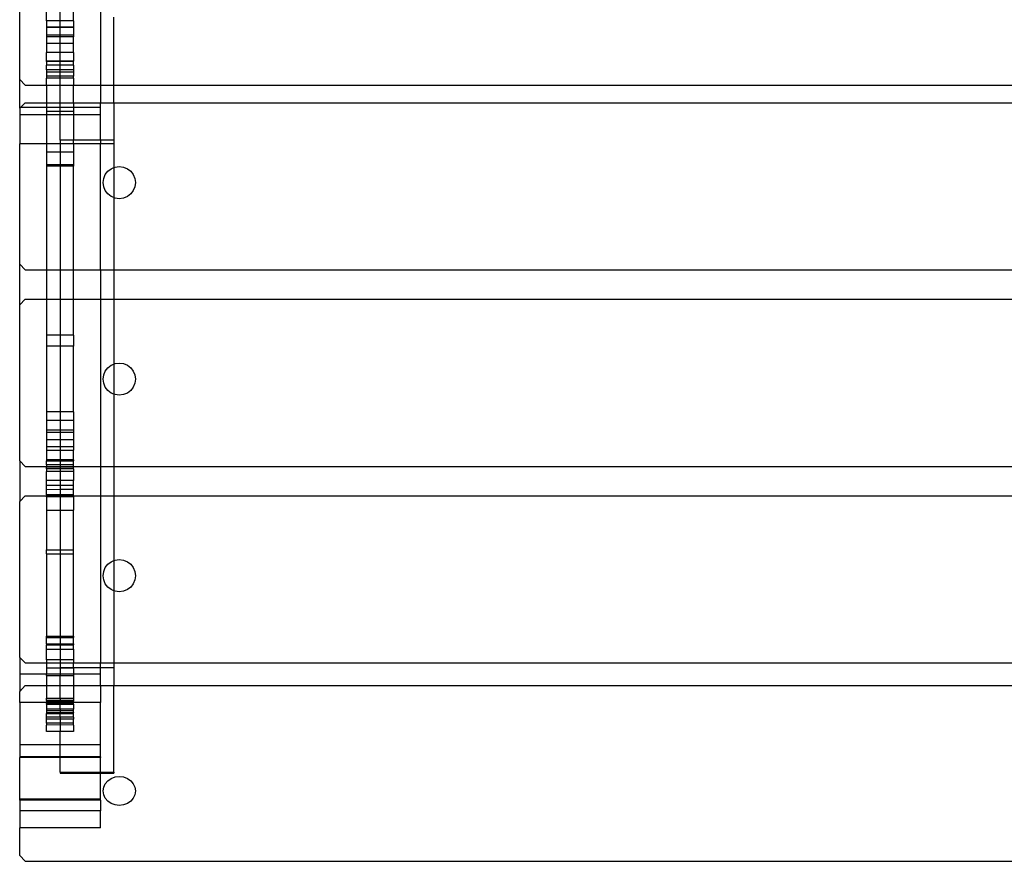
# Model space of a CAD drawing. Units: millimetres. Extents: x -1273 to 3441, y -816 to 3544.
# Drawn here: x -676 to -311, y -394 to -81 of the extents above; entities that cross this region are included whole.
import ezdxf

# ---------------------------------------------------------------- set-up
doc = ezdxf.new("R2010")
doc.units = ezdxf.units.MM

msp = doc.modelspace()

# ---------------------------------------------------------------- linework, layer by layer
for p, q in [((-676.4, -103.42), (-676.4, -46.75)), ((-646.4, -44.72), (-646.4, -105.44)), ((-666.4, -81.62), (-666.4, -75.94)), ((-661.4, -81.62), (-661.4, -75.94)), ((-656.4, -81.62), (-656.4, -75.94)), ((-641.4, -105.44), (-641.4, -80.26)), ((-661.4, -81.62), (-666.4, -81.62)), ((-666.4, -81.62), (-666.4, -83.87)), ((-666.4, -83.87), (-666.4, -84.09)), ((-661.4, -83.87), (-666.4, -83.87)), ((-661.4, -84.09), (-666.4, -84.09)), ((-666.4, -84.09), (-666.4, -86.94)), ((-656.4, -81.62), (-661.4, -81.62)), ((-661.4, -83.87), (-661.4, -81.62)), ((-656.4, -83.87), (-661.4, -83.87)), ((-661.4, -84.09), (-661.4, -83.87)), ((-656.4, -84.09), (-661.4, -84.09)), ((-661.4, -86.94), (-661.4, -84.09)), ((-656.4, -81.62), (-656.4, -83.87)), ((-656.4, -84.09), (-656.4, -83.87)), ((-656.4, -84.09), (-656.4, -86.94)), ((-661.4, -86.94), (-666.4, -86.94)), ((-666.4, -86.94), (-666.4, -87.46)), ((-661.4, -87.46), (-666.4, -87.46)), ((-666.4, -87.46), (-666.4, -89.98)), ((-656.4, -86.94), (-661.4, -86.94)), ((-661.4, -87.46), (-661.4, -86.94)), ((-656.4, -87.46), (-661.4, -87.46)), ((-661.4, -89.98), (-661.4, -87.46)), ((-656.4, -86.94), (-656.4, -87.46)), ((-656.4, -89.98), (-656.4, -87.46)), ((-661.4, -89.98), (-666.4, -89.98)), ((-666.4, -89.98), (-666.4, -93.35)), ((-656.4, -89.98), (-661.4, -89.98)), ((-661.4, -93.35), (-661.4, -89.98)), ((-656.4, -93.35), (-656.4, -89.98)), ((-661.4, -93.35), (-666.4, -93.35)), ((-666.4, -96.52), (-666.4, -93.35)), ((-656.4, -93.35), (-661.4, -93.35)), ((-661.4, -96.52), (-661.4, -93.35)), ((-656.4, -93.35), (-656.4, -96.52)), ((-661.4, -96.52), (-666.4, -96.52)), ((-666.4, -96.73), (-666.4, -96.52)), ((-661.4, -96.73), (-666.4, -96.73)), ((-666.4, -96.73), (-666.4, -98.02)), ((-661.4, -98.03), (-666.4, -98.02)), ((-666.4, -99.79), (-666.4, -98.02)), ((-656.4, -96.52), (-661.4, -96.52)), ((-661.4, -96.73), (-661.4, -96.52)), ((-656.4, -96.73), (-661.4, -96.73)), ((-661.4, -98.03), (-661.4, -96.73)), ((-656.4, -98.04), (-661.4, -98.03)), ((-661.4, -99.79), (-661.4, -98.03)), ((-656.4, -96.73), (-656.4, -96.52)), ((-656.4, -98.04), (-656.4, -96.73)), ((-656.4, -98.04), (-656.4, -99.79)), ((-661.4, -99.79), (-666.4, -99.79)), ((-666.4, -99.79), (-666.4, -100.64)), ((-661.4, -100.64), (-666.4, -100.64)), ((-666.4, -100.64), (-666.4, -102.13)), ((-661.4, -102.14), (-666.4, -102.13)), ((-666.4, -102.13), (-666.4, -102.84)), ((-656.4, -99.79), (-661.4, -99.79)), ((-661.4, -100.64), (-661.4, -99.79)), ((-656.4, -100.64), (-661.4, -100.64)), ((-661.4, -102.14), (-661.4, -100.64)), ((-656.4, -102.15), (-661.4, -102.14)), ((-661.4, -102.84), (-661.4, -102.14)), ((-656.4, -99.79), (-656.4, -100.64)), ((-656.4, -100.64), (-656.4, -102.15)), ((-656.4, -102.84), (-656.4, -102.15)), ((-676.4, -103.42), (-674.41, -105.44)), ((-676.4, -114.07), (-676.4, -103.42)), ((-674.41, -105.44), (-666.4, -105.44)), ((-661.4, -102.84), (-666.4, -102.84)), ((-666.4, -105.44), (-666.4, -102.84)), ((-666.4, -105.44), (-661.4, -105.44)), ((-666.4, -105.44), (-666.4, -112)), ((-656.4, -102.84), (-661.4, -102.84)), ((-661.4, -105.44), (-661.4, -102.84)), ((-661.4, -105.44), (-656.4, -105.44)), ((-661.4, -112), (-661.4, -105.44)), ((-656.4, -102.84), (-656.4, -105.44)), ((-656.4, -105.44), (-646.4, -105.44)), ((-656.4, -112), (-656.4, -105.44)), ((-646.4, -105.44), (-641.4, -105.44)), ((-646.4, -105.44), (-646.4, -112)), ((-641.4, -112), (-641.4, -105.44)), ((-641.4, -105.44), (63.6, -105.44)), ((-674.41, -112), (-676.4, -114.07)), ((-674.41, -112), (-666.4, -112)), ((-666.4, -112), (-661.4, -112)), ((-666.4, -112), (-666.4, -115.32)), ((-661.4, -112), (-656.4, -112)), ((-661.4, -115.32), (-661.4, -112)), ((-656.4, -112), (-646.4, -112)), ((-656.4, -112), (-656.4, -115.32)), ((-646.4, -112), (-641.4, -112)), ((-646.4, -125.97), (-646.4, -112)), ((-641.4, -112), (-641.4, -125.97)), ((-641.4, -112), (63.6, -112)), ((-646.4, -113.78), (-676.4, -113.78)), ((-676.4, -114.07), (-676.4, -127.32)), ((-646.4, -116.46), (-676.4, -116.46)), ((-661.4, -115.32), (-666.4, -115.32)), ((-666.4, -115.32), (-666.4, -127.32)), ((-656.4, -115.32), (-661.4, -115.32)), ((-661.4, -125.97), (-661.4, -115.32)), ((-656.4, -115.32), (-656.4, -125.97)), ((-666.4, -127.32), (-676.4, -127.32)), ((-676.4, -172.06), (-676.4, -127.32)), ((-661.4, -127.32), (-666.4, -127.32)), ((-666.4, -127.32), (-666.4, -130.33)), ((-656.4, -125.97), (-661.4, -125.97)), ((-661.4, -125.97), (-661.4, -127.32)), ((-656.4, -127.32), (-661.4, -127.32)), ((-661.4, -127.32), (-661.4, -130.33)), ((-646.4, -125.97), (-656.4, -125.97)), ((-656.4, -127.32), (-656.4, -125.97)), ((-646.4, -127.32), (-656.4, -127.32)), ((-656.4, -127.32), (-656.4, -130.33)), ((-646.4, -125.97), (-646.4, -127.32)), ((-641.4, -125.97), (-646.4, -125.97)), ((-641.4, -127.32), (-646.4, -127.32)), ((-646.4, -174.12), (-646.4, -127.32)), ((-641.4, -125.97), (-641.4, -127.32)), ((-641.4, -127.32), (-641.4, -136.1)), ((-661.4, -130.33), (-666.4, -130.33)), ((-666.4, -130.39), (-666.4, -130.33)), ((-661.4, -130.39), (-666.4, -130.39)), ((-666.4, -130.39), (-666.4, -135.05)), ((-656.4, -130.33), (-661.4, -130.33)), ((-661.4, -130.33), (-661.4, -130.39)), ((-656.4, -130.39), (-661.4, -130.39)), ((-661.4, -130.39), (-661.4, -135.05)), ((-656.4, -130.39), (-656.4, -130.33)), ((-656.4, -130.39), (-656.4, -135.05)), ((-661.4, -135.05), (-666.4, -135.05)), ((-666.4, -135.05), (-666.4, -135.62)), ((-656.4, -135.05), (-661.4, -135.05)), ((-661.4, -135.05), (-661.4, -135.62)), ((-656.4, -135.05), (-656.4, -135.62)), ((-661.4, -135.62), (-666.4, -135.62)), ((-666.4, -135.62), (-666.4, -174.12)), ((-656.4, -135.62), (-661.4, -135.62)), ((-661.4, -135.62), (-661.4, -174.12)), ((-656.4, -174.12), (-656.4, -135.62)), ((-645.2, -140.15), (-644.6, -138.7)), ((-644.6, -138.7), (-643.65, -137.47)), ((-643.65, -137.47), (-642.41, -136.52)), ((-642.41, -136.52), (-641.4, -136.1)), ((-641.4, -136.1), (-640.96, -135.92)), ((-641.4, -136.1), (-641.4, -147.28)), ((-640.96, -135.92), (-639.41, -135.72)), ((-639.41, -135.72), (-637.85, -135.92)), ((-637.85, -135.92), (-636.41, -136.52)), ((-636.41, -136.52), (-635.16, -137.47)), ((-635.16, -137.47), (-634.21, -138.7)), ((-634.21, -138.7), (-633.61, -140.15)), ((-645.41, -141.69), (-645.2, -140.15)), ((-645.2, -143.24), (-645.41, -141.69)), ((-633.61, -140.15), (-633.41, -141.69)), ((-633.41, -141.69), (-633.61, -143.24)), ((-644.6, -144.68), (-645.2, -143.24)), ((-643.65, -145.92), (-644.6, -144.68)), ((-642.41, -146.87), (-643.65, -145.92)), ((-635.16, -145.92), (-636.41, -146.87)), ((-634.21, -144.68), (-635.16, -145.92)), ((-633.61, -143.24), (-634.21, -144.68)), ((-641.4, -147.28), (-642.41, -146.87)), ((-640.96, -147.46), (-641.4, -147.28)), ((-641.4, -147.28), (-641.4, -174.12)), ((-639.41, -147.67), (-640.96, -147.46)), ((-637.85, -147.46), (-639.41, -147.67)), ((-636.41, -146.87), (-637.85, -147.46)), ((-676.4, -172.06), (-674.41, -174.12)), ((-676.4, -187.11), (-676.4, -172.06)), ((-674.41, -174.12), (-666.4, -174.12)), ((-666.4, -174.12), (-661.4, -174.12)), ((-666.4, -174.12), (-666.4, -185.04)), ((-661.4, -174.12), (-656.4, -174.12)), ((-661.4, -174.12), (-661.4, -185.04)), ((-656.4, -174.12), (-646.4, -174.12)), ((-656.4, -185.04), (-656.4, -174.12)), ((-646.4, -174.12), (-641.4, -174.12)), ((-646.4, -174.12), (-646.4, -185.04)), ((-641.4, -174.12), (-641.4, -185.04)), ((-641.4, -174.12), (63.6, -174.12)), ((-674.41, -185.04), (-676.4, -187.11)), ((-674.41, -185.04), (-666.4, -185.04)), ((-666.4, -185.04), (-661.4, -185.04)), ((-666.4, -185.04), (-666.4, -198.34)), ((-661.4, -185.04), (-656.4, -185.04)), ((-661.4, -185.04), (-661.4, -198.34)), ((-656.4, -185.04), (-646.4, -185.04)), ((-656.4, -198.34), (-656.4, -185.04)), ((-646.4, -185.04), (-641.4, -185.04)), ((-646.4, -185.04), (-646.4, -247.15)), ((-641.4, -185.04), (-641.4, -209.14)), ((-641.4, -185.04), (63.6, -185.04)), ((-676.4, -245.1), (-676.4, -187.11)), ((-661.4, -198.34), (-666.4, -198.34)), ((-666.4, -198.34), (-666.4, -202.42)), ((-656.4, -198.34), (-661.4, -198.34)), ((-661.4, -198.34), (-661.4, -202.42)), ((-656.4, -198.34), (-656.4, -202.42)), ((-661.4, -202.42), (-666.4, -202.42)), ((-666.4, -202.42), (-666.4, -226.88)), ((-656.4, -202.42), (-661.4, -202.42)), ((-661.4, -202.42), (-661.4, -226.88)), ((-656.4, -226.88), (-656.4, -202.42)), ((-645.2, -213.19), (-644.6, -211.74)), ((-644.6, -211.74), (-643.65, -210.51)), ((-643.65, -210.51), (-642.41, -209.56)), ((-642.41, -209.56), (-641.4, -209.14)), ((-641.4, -209.14), (-640.96, -208.96)), ((-641.4, -209.14), (-641.4, -220.32)), ((-640.96, -208.96), (-639.41, -208.76)), ((-639.41, -208.76), (-637.85, -208.96)), ((-637.85, -208.96), (-636.41, -209.56)), ((-636.41, -209.56), (-635.16, -210.51)), ((-635.16, -210.51), (-634.21, -211.74)), ((-634.21, -211.74), (-633.61, -213.19)), ((-645.41, -214.73), (-645.2, -213.19)), ((-645.2, -216.28), (-645.41, -214.73)), ((-633.61, -213.19), (-633.41, -214.73)), ((-633.41, -214.73), (-633.61, -216.28)), ((-644.6, -217.72), (-645.2, -216.28)), ((-643.65, -218.96), (-644.6, -217.72)), ((-642.41, -219.91), (-643.65, -218.96)), ((-635.16, -218.96), (-636.41, -219.91)), ((-634.21, -217.72), (-635.16, -218.96)), ((-633.61, -216.28), (-634.21, -217.72)), ((-641.4, -220.32), (-642.41, -219.91)), ((-640.96, -220.5), (-641.4, -220.32)), ((-641.4, -220.32), (-641.4, -247.17)), ((-639.41, -220.71), (-640.96, -220.5)), ((-637.85, -220.5), (-639.41, -220.71)), ((-636.41, -219.91), (-637.85, -220.5)), ((-661.4, -226.88), (-666.4, -226.88)), ((-666.4, -226.88), (-666.4, -230.08)), ((-661.4, -230.08), (-666.4, -230.08)), ((-666.4, -230.08), (-666.4, -233.53)), ((-656.4, -226.88), (-661.4, -226.88)), ((-661.4, -226.88), (-661.4, -230.08)), ((-656.4, -230.08), (-661.4, -230.08)), ((-661.4, -230.08), (-661.4, -233.53)), ((-656.4, -226.88), (-656.4, -230.08)), ((-656.4, -230.08), (-656.4, -233.53)), ((-666.4, -233.53), (-661.4, -233.53)), ((-666.4, -233.53), (-666.4, -234.53)), ((-661.4, -233.53), (-656.4, -233.53)), ((-661.4, -233.53), (-661.4, -234.53)), ((-656.4, -233.53), (-656.4, -234.53)), ((-661.4, -234.53), (-666.4, -234.53)), ((-666.4, -234.53), (-666.4, -237.23)), ((-661.4, -237.23), (-666.4, -237.23)), ((-666.4, -237.23), (-666.4, -239.81)), ((-656.4, -234.53), (-661.4, -234.53)), ((-661.4, -234.53), (-661.4, -237.23)), ((-656.4, -237.23), (-661.4, -237.23)), ((-661.4, -237.23), (-661.4, -239.81)), ((-656.4, -234.53), (-656.4, -237.23)), ((-656.4, -237.23), (-656.4, -239.81)), ((-666.4, -239.81), (-661.4, -239.81)), ((-666.4, -239.81), (-666.4, -241.18)), ((-666.4, -241.18), (-661.4, -241.18)), ((-666.4, -241.18), (-666.4, -244.78)), ((-661.4, -239.81), (-656.4, -239.81)), ((-661.4, -239.81), (-661.4, -241.18)), ((-661.4, -241.18), (-656.4, -241.18)), ((-661.4, -241.18), (-661.4, -244.78)), ((-656.4, -239.81), (-656.4, -241.18)), ((-656.4, -244.78), (-656.4, -241.18)), ((-666.4, -244.78), (-666.4, -245.14)), ((-661.4, -244.78), (-666.4, -244.78)), ((-656.4, -244.78), (-661.4, -244.78)), ((-661.4, -244.78), (-661.4, -245.14)), ((-656.4, -244.78), (-656.4, -245.14)), ((-676.4, -245.1), (-674.41, -247.17)), ((-676.4, -245.1), (-676.4, -260.15)), ((-674.41, -247.17), (-666.4, -247.17)), ((-666.4, -245.14), (-661.4, -245.14)), ((-666.4, -246.54), (-666.4, -245.14)), ((-661.4, -246.54), (-666.4, -246.54)), ((-666.4, -246.54), (-666.4, -247.17)), ((-666.4, -247.17), (-661.4, -247.17)), ((-666.4, -247.8), (-666.4, -247.17)), ((-666.4, -247.8), (-661.4, -247.79)), ((-666.4, -248.11), (-666.4, -247.8)), ((-661.4, -248.11), (-666.4, -248.11)), ((-666.4, -248.11), (-666.4, -249.05)), ((-661.4, -245.14), (-656.4, -245.14)), ((-661.4, -245.14), (-661.4, -246.54)), ((-656.4, -246.54), (-661.4, -246.54)), ((-661.4, -246.54), (-661.4, -247.17)), ((-661.4, -247.17), (-656.4, -247.17)), ((-661.4, -247.17), (-661.4, -247.79)), ((-661.4, -247.79), (-656.4, -247.78)), ((-661.4, -247.79), (-661.4, -248.11)), ((-656.4, -248.11), (-661.4, -248.11)), ((-661.4, -248.11), (-661.4, -249.05)), ((-656.4, -246.54), (-656.4, -245.14)), ((-656.4, -247.17), (-656.4, -246.54)), ((-656.4, -247.17), (-646.4, -247.15)), ((-656.4, -247.78), (-656.4, -247.17)), ((-656.4, -248.11), (-656.4, -247.78)), ((-656.4, -248.11), (-656.4, -249.05)), ((-646.4, -247.15), (-641.4, -247.17)), ((-646.4, -247.15), (-646.4, -258.08)), ((-641.4, -247.17), (63.6, -247.16)), ((-641.4, -247.17), (-641.4, -258.08)), ((-661.4, -249.05), (-666.4, -249.05)), ((-666.4, -252.42), (-666.4, -249.05)), ((-656.4, -249.05), (-661.4, -249.05)), ((-661.4, -249.05), (-661.4, -252.42)), ((-656.4, -249.05), (-656.4, -252.42)), ((-661.4, -252.42), (-666.4, -252.42)), ((-666.4, -254.29), (-666.4, -252.42)), ((-661.4, -254.29), (-666.4, -254.29)), ((-666.4, -255.81), (-666.4, -254.29)), ((-661.4, -255.8), (-666.4, -255.81)), ((-666.4, -257.7), (-666.4, -255.81)), ((-656.4, -252.42), (-661.4, -252.42)), ((-661.4, -252.42), (-661.4, -254.29)), ((-656.4, -254.3), (-661.4, -254.29)), ((-661.4, -254.29), (-661.4, -255.8)), ((-656.4, -255.79), (-661.4, -255.8)), ((-661.4, -255.8), (-661.4, -257.7)), ((-656.4, -254.3), (-656.4, -252.42)), ((-656.4, -255.79), (-656.4, -254.3)), ((-656.4, -257.7), (-656.4, -255.79)), ((-674.41, -258.08), (-676.4, -260.15)), ((-674.41, -258.08), (-666.4, -258.08)), ((-661.4, -257.7), (-666.4, -257.7)), ((-666.4, -257.7), (-666.4, -258.08)), ((-666.4, -258.08), (-661.4, -258.08)), ((-666.4, -258.47), (-666.4, -258.08)), ((-661.4, -258.47), (-666.4, -258.47)), ((-666.4, -258.47), (-666.4, -263.39)), ((-656.4, -257.7), (-661.4, -257.7)), ((-661.4, -257.7), (-661.4, -258.08)), ((-661.4, -258.08), (-656.4, -258.08)), ((-661.4, -258.08), (-661.4, -258.47)), ((-656.4, -258.47), (-661.4, -258.47)), ((-661.4, -258.47), (-661.4, -263.39)), ((-656.4, -258.08), (-656.4, -257.7)), ((-656.4, -258.08), (-646.4, -258.08)), ((-656.4, -258.47), (-656.4, -258.08)), ((-656.4, -258.47), (-656.4, -263.39)), ((-646.4, -258.08), (-641.4, -258.08)), ((-646.4, -258.08), (-646.4, -320.21)), ((-641.4, -258.08), (63.6, -258.08)), ((-641.4, -258.08), (-641.4, -282.19)), ((-676.4, -318.14), (-676.4, -260.15)), ((-666.4, -263.39), (-661.4, -263.39)), ((-666.4, -263.39), (-666.4, -278.21)), ((-661.4, -263.39), (-656.4, -263.39)), ((-661.4, -263.39), (-661.4, -278.21)), ((-656.4, -278.21), (-656.4, -263.39)), ((-666.4, -278.21), (-661.4, -278.21)), ((-666.4, -279.63), (-666.4, -278.21)), ((-666.4, -279.63), (-661.4, -279.63)), ((-666.4, -279.63), (-666.4, -310.27)), ((-661.4, -278.21), (-656.4, -278.21)), ((-661.4, -278.21), (-661.4, -279.63)), ((-661.4, -279.63), (-656.4, -279.63)), ((-661.4, -279.63), (-661.4, -310.27)), ((-656.4, -279.63), (-656.4, -278.21)), ((-656.4, -310.27), (-656.4, -279.63)), ((-645.2, -286.23), (-644.6, -284.79)), ((-644.6, -284.79), (-643.65, -283.55)), ((-643.65, -283.55), (-642.41, -282.6)), ((-642.41, -282.6), (-641.4, -282.19)), ((-641.4, -282.19), (-640.96, -282)), ((-641.4, -282.19), (-641.4, -293.36)), ((-640.96, -282), (-639.41, -281.8)), ((-639.41, -281.8), (-637.85, -282)), ((-637.85, -282), (-636.41, -282.6)), ((-636.41, -282.6), (-635.16, -283.55)), ((-635.16, -283.55), (-634.21, -284.79)), ((-634.21, -284.79), (-633.61, -286.23)), ((-645.41, -287.77), (-645.2, -286.23)), ((-645.2, -289.32), (-645.41, -287.77)), ((-633.61, -286.23), (-633.41, -287.77)), ((-633.41, -287.77), (-633.61, -289.32)), ((-644.6, -290.76), (-645.2, -289.32)), ((-643.65, -292), (-644.6, -290.76)), ((-642.41, -292.95), (-643.65, -292)), ((-635.16, -292), (-636.41, -292.95)), ((-634.21, -290.76), (-635.16, -292)), ((-633.61, -289.32), (-634.21, -290.76)), ((-641.4, -293.36), (-642.41, -292.95)), ((-640.96, -293.55), (-641.4, -293.36)), ((-641.4, -293.36), (-641.4, -320.21)), ((-639.41, -293.75), (-640.96, -293.55)), ((-637.85, -293.55), (-639.41, -293.75)), ((-636.41, -292.95), (-637.85, -293.55)), ((-666.4, -310.27), (-661.4, -310.27)), ((-666.4, -310.7), (-666.4, -310.27)), ((-666.4, -310.7), (-661.4, -310.7)), ((-666.4, -313.07), (-666.4, -310.7)), ((-661.4, -310.27), (-656.4, -310.27)), ((-661.4, -310.27), (-661.4, -310.7)), ((-661.4, -310.7), (-656.4, -310.7)), ((-661.4, -310.7), (-661.4, -313.07)), ((-656.4, -310.27), (-656.4, -310.7)), ((-656.4, -313.07), (-656.4, -310.7)), ((-666.4, -313.07), (-661.4, -313.07)), ((-666.4, -313.07), (-666.4, -313.47)), ((-666.4, -313.47), (-661.4, -313.47)), ((-666.4, -315.11), (-666.4, -313.47)), ((-661.4, -313.07), (-656.4, -313.07)), ((-661.4, -313.07), (-661.4, -313.47)), ((-661.4, -313.47), (-656.4, -313.47)), ((-661.4, -313.47), (-661.4, -315.11)), ((-656.4, -313.07), (-656.4, -313.47)), ((-656.4, -315.11), (-656.4, -313.47)), ((-676.4, -318.14), (-674.41, -320.21)), ((-676.4, -318.14), (-676.4, -324.36)), ((-666.4, -315.11), (-661.4, -315.11)), ((-666.4, -319), (-666.4, -315.11)), ((-661.4, -315.11), (-656.4, -315.11)), ((-661.4, -315.11), (-661.4, -319)), ((-656.4, -315.11), (-656.4, -319)), ((-674.41, -320.21), (-666.4, -320.21)), ((-661.4, -319), (-666.4, -319)), ((-666.4, -319), (-666.4, -320.21)), ((-666.4, -320.21), (-661.4, -320.21)), ((-666.4, -320.21), (-666.4, -322.18)), ((-656.4, -319), (-661.4, -319)), ((-661.4, -319), (-661.4, -320.21)), ((-661.4, -320.21), (-656.4, -320.21)), ((-661.4, -320.21), (-661.4, -321.87)), ((-661.4, -321.87), (-661.4, -322.19)), ((-661.4, -321.87), (-656.4, -321.87)), ((-656.4, -319), (-656.4, -320.21)), ((-656.4, -320.21), (-646.4, -320.21)), ((-656.4, -321.87), (-656.4, -320.21)), ((-656.4, -321.87), (-656.4, -322.2)), ((-656.4, -321.87), (-646.4, -321.87)), ((-646.4, -320.21), (-641.4, -320.21)), ((-646.4, -321.87), (-646.4, -320.21)), ((-646.4, -321.87), (-641.4, -321.87)), ((-646.4, -324.36), (-646.4, -321.87)), ((-641.4, -320.21), (63.6, -320.21)), ((-641.4, -320.21), (-641.4, -321.87)), ((-641.4, -321.87), (-641.4, -328.59)), ((-666.4, -324.36), (-676.4, -324.36)), ((-676.4, -324.36), (-676.4, -330.76)), ((-661.4, -322.19), (-666.4, -322.18)), ((-666.4, -322.18), (-666.4, -324.36)), ((-661.4, -324.36), (-666.4, -324.36)), ((-666.4, -324.86), (-666.4, -324.36)), ((-666.4, -324.86), (-661.4, -324.86)), ((-666.4, -324.86), (-666.4, -328.59)), ((-656.4, -322.2), (-661.4, -322.19)), ((-661.4, -322.19), (-661.4, -324.36)), ((-661.4, -324.36), (-661.4, -324.86)), ((-656.4, -324.36), (-661.4, -324.36)), ((-661.4, -324.86), (-656.4, -324.86)), ((-661.4, -328.59), (-661.4, -324.86)), ((-656.4, -322.2), (-656.4, -324.36)), ((-646.4, -324.36), (-656.4, -324.36)), ((-656.4, -324.36), (-656.4, -324.86)), ((-656.4, -324.86), (-656.4, -328.59)), ((-646.4, -328.61), (-646.4, -324.36)), ((-674.41, -328.59), (-676.4, -330.76)), ((-674.41, -328.59), (-666.4, -328.59)), ((-666.4, -328.59), (-661.4, -328.59)), ((-666.4, -328.59), (-666.4, -333.3)), ((-661.4, -328.59), (-656.4, -328.59)), ((-661.4, -333.3), (-661.4, -328.59)), ((-656.4, -328.59), (-646.4, -328.61)), ((-656.4, -328.59), (-656.4, -333.3)), ((-646.4, -328.61), (-641.4, -328.59)), ((-646.4, -328.61), (-646.4, -334.94)), ((-641.4, -328.59), (63.6, -328.6)), ((-641.4, -360.76), (-641.4, -328.59)), ((-676.4, -334.94), (-676.4, -330.76)), ((-666.4, -334.94), (-676.4, -334.94)), ((-676.4, -334.94), (-676.4, -355.04)), ((-666.4, -333.3), (-661.4, -333.3)), ((-666.4, -334.22), (-666.4, -333.3)), ((-661.4, -334.22), (-666.4, -334.22)), ((-666.4, -334.22), (-666.4, -334.37)), ((-661.4, -334.37), (-666.4, -334.37)), ((-666.4, -334.37), (-666.4, -334.94)), ((-661.4, -334.94), (-666.4, -334.94)), ((-666.4, -334.94), (-666.4, -335.24)), ((-666.4, -335.24), (-661.4, -335.24)), ((-666.4, -335.55), (-666.4, -335.24)), ((-666.4, -335.55), (-661.4, -335.55)), ((-666.4, -335.55), (-666.4, -337.41)), ((-661.4, -333.3), (-656.4, -333.3)), ((-661.4, -333.3), (-661.4, -334.22)), ((-656.4, -334.22), (-661.4, -334.22)), ((-661.4, -334.22), (-661.4, -334.37)), ((-656.4, -334.37), (-661.4, -334.37)), ((-661.4, -334.37), (-661.4, -334.94)), ((-656.4, -334.94), (-661.4, -334.94)), ((-661.4, -334.94), (-661.4, -335.24)), ((-661.4, -335.24), (-656.4, -335.24)), ((-661.4, -335.24), (-661.4, -335.55)), ((-661.4, -335.55), (-656.4, -335.55)), ((-661.4, -337.41), (-661.4, -335.55)), ((-656.4, -333.3), (-656.4, -334.22)), ((-656.4, -334.22), (-656.4, -334.37)), ((-656.4, -334.94), (-656.4, -334.37)), ((-646.4, -334.94), (-656.4, -334.94)), ((-656.4, -335.24), (-656.4, -334.94)), ((-656.4, -335.55), (-656.4, -335.24)), ((-656.4, -335.55), (-656.4, -337.41)), ((-646.4, -355.04), (-646.4, -334.94)), ((-661.4, -337.41), (-666.4, -337.41)), ((-666.4, -337.41), (-666.4, -337.97)), ((-666.4, -338.03), (-666.4, -337.97)), ((-666.4, -338.05), (-666.4, -337.97)), ((-661.4, -338.05), (-666.4, -338.05)), ((-666.4, -338.05), (-666.4, -338.63)), ((-666.4, -338.63), (-666.4, -338.72)), ((-666.4, -338.63), (-661.4, -338.63)), ((-666.4, -338.72), (-661.4, -338.72)), ((-666.4, -338.72), (-666.4, -338.8)), ((-666.4, -338.8), (-666.4, -339.01)), ((-661.4, -338.8), (-666.4, -338.8)), ((-666.4, -339.01), (-661.4, -339.01)), ((-666.4, -340.37), (-666.4, -339.01)), ((-656.4, -337.41), (-661.4, -337.41)), ((-661.4, -337.41), (-661.4, -338.05)), ((-656.4, -338.04), (-661.4, -338.05)), ((-661.4, -338.05), (-661.4, -338.63)), ((-661.4, -338.63), (-656.4, -338.63)), ((-661.4, -338.63), (-661.4, -338.72)), ((-661.4, -338.72), (-656.4, -338.72)), ((-661.4, -338.72), (-661.4, -338.8)), ((-656.4, -338.8), (-661.4, -338.8)), ((-661.4, -338.8), (-661.4, -339.01)), ((-661.4, -339.01), (-656.4, -339.01)), ((-661.4, -340.37), (-661.4, -339.01)), ((-656.4, -338.04), (-656.4, -337.41)), ((-656.4, -338.63), (-656.4, -338.04)), ((-656.4, -338.63), (-656.4, -338.72)), ((-656.4, -338.8), (-656.4, -338.72)), ((-656.4, -339.01), (-656.4, -338.8)), ((-656.4, -340.37), (-656.4, -339.01)), ((-661.4, -340.37), (-666.4, -340.37)), ((-666.4, -341.15), (-666.4, -340.37)), ((-661.4, -341.15), (-666.4, -341.15)), ((-666.4, -342.61), (-666.4, -341.15)), ((-661.4, -342.61), (-666.4, -342.61)), ((-666.4, -342.61), (-666.4, -343.27)), ((-661.4, -343.25), (-666.4, -343.27)), ((-666.4, -345.71), (-666.4, -343.27)), ((-656.4, -340.37), (-661.4, -340.37)), ((-661.4, -340.37), (-661.4, -341.15)), ((-656.4, -341.15), (-661.4, -341.15)), ((-661.4, -341.15), (-661.4, -342.61)), ((-656.4, -342.61), (-661.4, -342.61)), ((-661.4, -342.61), (-661.4, -343.25)), ((-656.4, -343.27), (-661.4, -343.25)), ((-661.4, -343.25), (-661.4, -345.71)), ((-656.4, -340.37), (-656.4, -341.15)), ((-656.4, -342.61), (-656.4, -341.15)), ((-656.4, -343.27), (-656.4, -342.61)), ((-656.4, -343.27), (-656.4, -345.71)), ((-661.4, -345.71), (-666.4, -345.71)), ((-656.4, -345.71), (-661.4, -345.71)), ((-661.4, -355.04), (-661.4, -345.71)), ((-646.4, -350.6), (-676.4, -350.6)), ((-661.4, -355.04), (-676.4, -355.04)), ((-676.4, -355.04), (-676.4, -355.36)), ((-661.4, -355.36), (-676.4, -355.36)), ((-676.4, -370.89), (-676.4, -355.36)), ((-646.4, -355.04), (-661.4, -355.04)), ((-661.4, -355.04), (-661.4, -355.36)), ((-646.4, -355.36), (-661.4, -355.36)), ((-661.4, -360.76), (-661.4, -355.36)), ((-646.4, -355.04), (-646.4, -355.36)), ((-646.4, -360.76), (-646.4, -355.36)), ((-661.4, -360.76), (-661.4, -361.2)), ((-661.4, -360.76), (-646.4, -360.76)), ((-661.4, -361.2), (-646.4, -361.2)), ((-646.4, -360.76), (-641.4, -360.76)), ((-646.4, -360.76), (-646.4, -361.2)), ((-646.4, -361.2), (-641.4, -361.2)), ((-646.4, -370.89), (-646.4, -361.2)), ((-641.4, -360.76), (-641.4, -361.2)), ((-645.2, -366.38), (-644.6, -365.08)), ((-644.6, -365.08), (-643.65, -363.96)), ((-643.65, -363.96), (-642.41, -363.1)), ((-642.41, -363.1), (-640.96, -362.56)), ((-640.96, -362.56), (-639.41, -362.38)), ((-639.41, -362.38), (-637.85, -362.56)), ((-637.85, -362.56), (-636.41, -363.1)), ((-636.41, -363.1), (-635.16, -363.96)), ((-635.16, -363.96), (-634.21, -365.08)), ((-634.21, -365.08), (-633.61, -366.38)), ((-645.41, -367.78), (-645.2, -366.38)), ((-645.2, -369.18), (-645.41, -367.78)), ((-644.6, -370.48), (-645.2, -369.18)), ((-633.61, -369.18), (-634.21, -370.48)), ((-633.61, -366.38), (-633.41, -367.78)), ((-633.41, -367.78), (-633.61, -369.18)), ((-676.4, -371.22), (-676.4, -370.89)), ((-646.4, -370.89), (-676.4, -370.89)), ((-646.4, -371.22), (-676.4, -371.22)), ((-676.4, -371.22), (-676.4, -375.13)), ((-646.4, -371.22), (-646.4, -370.89)), ((-646.4, -371.22), (-646.4, -375.13)), ((-643.65, -371.6), (-644.6, -370.48)), ((-642.41, -372.46), (-643.65, -371.6)), ((-640.96, -373), (-642.41, -372.46)), ((-639.41, -373.18), (-640.96, -373)), ((-637.85, -373), (-639.41, -373.18)), ((-636.41, -372.46), (-637.85, -373)), ((-635.16, -371.6), (-636.41, -372.46)), ((-634.21, -370.48), (-635.16, -371.6)), ((-676.4, -375.13), (-676.4, -381.46)), ((-646.4, -375.13), (-676.4, -375.13)), ((-646.4, -381.46), (-646.4, -375.13)), ((-646.4, -381.46), (-676.4, -381.46)), ((-676.4, -391.77), (-676.4, -381.46)), ((-674.41, -393.93), (-676.4, -391.77)), ((-674.41, -393.93), (63.6, -393.93))]:
    msp.add_line(p, q)

doc.saveas('drawing.dxf')
